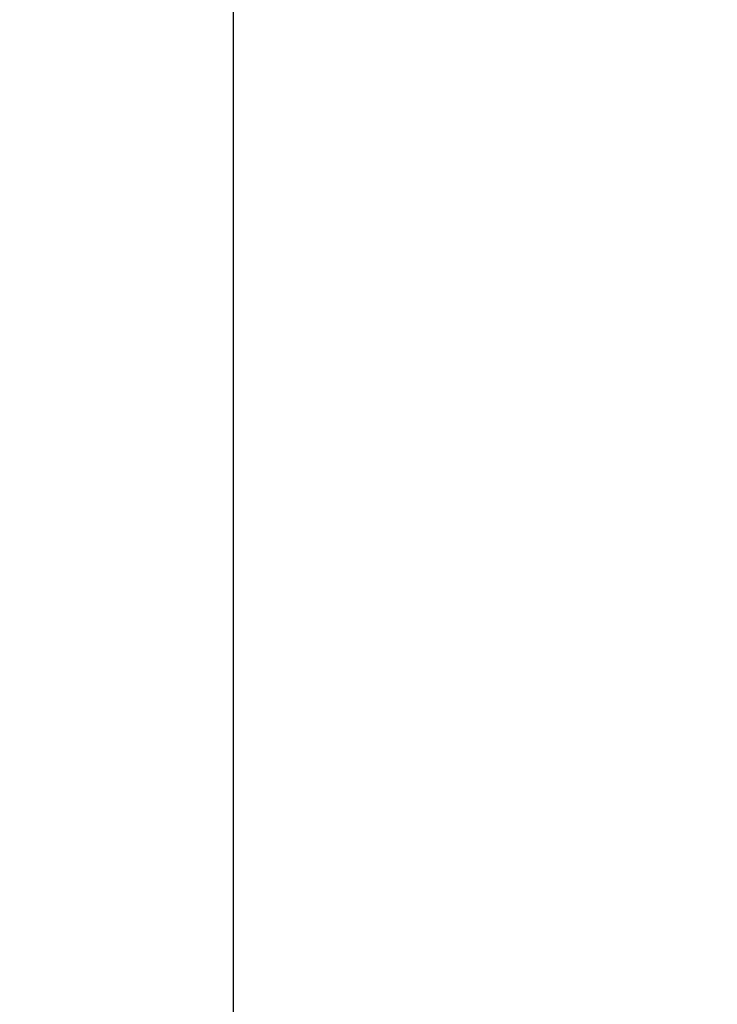
# Model space of a CAD drawing. Units: millimetres. Extents: x 0 to 17320, y 0 to 12230.
# Drawn here: x 0 to 1830, y 6065 to 8646 of the extents above; entities that cross this region are included whole.
import ezdxf

# ---------------------------------------------------------------- set-up
doc = ezdxf.new("R2010")
doc.units = ezdxf.units.MM
doc.header["$LTSCALE"] = 12
doc.layers.add('132', color=7, linetype='Continuous')
doc.layers.add('6', color=7, linetype='Continuous')
doc.styles.get("Standard").update_dxf_attribs({"font": 'romans.shx', "height": 85})
doc.dimstyles.new('ISO-25', dxfattribs={"dimtxt": 2.5, "dimasz": 2.5, "dimexe": 1.25, "dimexo": 0.625, "dimtad": 1, "dimtxsty": 'Standard', "dimcen": 2.5, "dimadec": 0, "dimazin": 0, "dimtfac": 1, "dimtmove": 0, "dimatfit": 3, "dimfxl": 1, "dimarcsym": 0})

# ---------------------------------------------------------------- blocks, each defined once
blk = doc.blocks.new('*D59')
at = {"layer": '132', "color": 0, "lineweight": -2}
for p, q in [((2515.1, 8411.4), (2400.5, 8454.3)), ((2395.1, 8051), (2327.5, 8051))]:
    blk.add_line(p, q, dxfattribs=at)
blk.add_arc((3477, 8051), 1119.5, 162.5312, 176.929, dxfattribs=at)
at = {"layer": '132', "color": 0}
for points in [[(2399.6, 8390.3), (2418.5, 8383.8), (2428.6, 8443.8)], [(2369.1, 8110.7), (2349.1, 8111.2), (2357.5, 8051)]]:
    blk.add_solid(points, dxfattribs=at)
at = {"layer": 'Defpoints', "color": 0}
for p in [(2515.7, 8411.2), (2389.3, 8316), (2395.7, 8051), (3477, 8051)]:
    blk.add_point(p, dxfattribs=at)
blk = doc.blocks.new('*D61')
at = {"layer": '132', "color": 0, "lineweight": -2}
for p, q in [((10001.6, 8362.9), (10112.8, 8383.4)), ((10101.6, 8020.9), (10145.9, 8020.9))]:
    blk.add_line(p, q, dxfattribs=at)
blk.add_arc((8147.9, 8020.9), 1968, 1.7469, 8.7052, dxfattribs=at)
at = {"layer": '132', "color": 0}
for points in [[(10083.4, 8317.1), (10103.1, 8320.4), (10083.3, 8377.9)], [(10125, 8081.1), (10105, 8080.8), (10115.9, 8020.9)]]:
    blk.add_solid(points, dxfattribs=at)
at = {"layer": 'Defpoints', "color": 0}
for p in [(10001, 8362.8), (10101.4, 8259.7), (8147.9, 8020.9), (10101, 8020.9)]:
    blk.add_point(p, dxfattribs=at)
blk = doc.blocks.new('*D62')
at = {"layer": '132', "color": 0, "lineweight": -2}
for p, q in [((6117.7, 8313.1), (6293, 8333.2)), ((6117.8, 8211.4), (6293.1, 8191.5))]:
    blk.add_line(p, q, dxfattribs=at)
blk.add_arc((5670, 8262), 597.1, 359.3088, 0.7573, dxfattribs=at)
at = {"layer": '132', "color": 0}
for points in [[(6257.1, 8269.3), (6277, 8270.5), (6263.2, 8329.8)], [(6277, 8254.2), (6257.1, 8255.4), (6263.3, 8194.9)]]:
    blk.add_solid(points, dxfattribs=at)
at = {"layer": 'Defpoints', "color": 0}
for p in [(6117.1, 8313.1), (5670, 8262), (6266.7, 8284.9), (6117.2, 8211.4)]:
    blk.add_point(p, dxfattribs=at)

msp = doc.modelspace()

# ---------------------------------------------------------------- linework, layer by layer
at = {"layer": '6'}
msp.add_line((560, 12130), (560, 400), dxfattribs=at)

# ---------------------------------------------------------------- dimensions: what is measured, and where the dimension line sits
at = {"layer": '132'}
for base, center, p1, p2, picture in [((2389.276774, 8316.02183), (3477, 8051), (2515.714284, 8411.171651), (2395.714284, 8051), '*D59'), ((10101.389651, 8259.674124), (8147.934, 8020.926), (10101.008846, 8020.926), (10001.008846, 8362.769525), '*D61'), ((6266.654162, 8284.863033), (5670, 8262), (6117.150676, 8211.440401), (6117.092043, 8313.075485), '*D62')]:
    dim = msp.add_angular_dim_3p(base=base, center=center, p1=p1, p2=p2, text=' ', dimstyle='ISO-25', override={"dimtxt": 85, "dimasz": 60, "dimexe": 30, "dimgap": 40}, dxfattribs=at)
    dim.commit()
    dim.dimension.update_dxf_attribs({"geometry": picture, "text_midpoint": (0, 0)})

doc.saveas('drawing.dxf')
